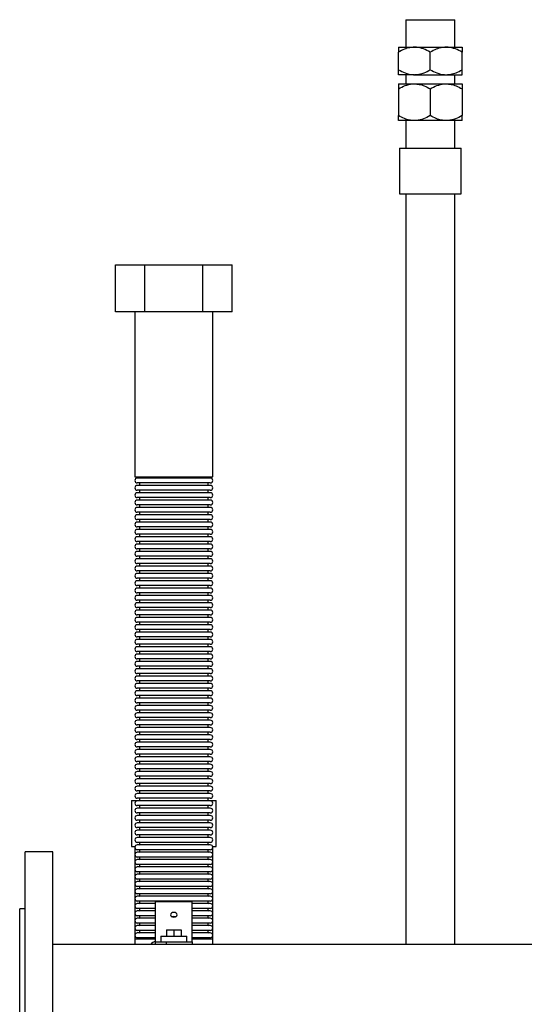
# Model space of a CAD drawing. Units: millimetres. Extents: x -130 to 4299, y -4 to 2132.
# Drawn here: x 1122 to 1397, y 647 to 1184 of the extents above; entities that cross this region are included whole.
import ezdxf

# ---------------------------------------------------------------- set-up
doc = ezdxf.new("R2010")
doc.units = ezdxf.units.MM

msp = doc.modelspace()

# ---------------------------------------------------------------- linework, layer by layer
at = {"color": 7, "linetype": 'Continuous', "lineweight": 25}
for p, q in [((1332.63, 1183.72), (1332.63, 1168.72)), ((1332.63, 1183.72), (1359.3, 1183.72)), ((1359.3, 1168.72), (1359.3, 1183.72)), ((1328.65, 1168.72), (1337.31, 1168.72)), ((1328.65, 1156.4), (1328.65, 1166.04)), ((1337.31, 1168.72), (1354.63, 1168.72)), ((1345.97, 1156.4), (1345.97, 1166.04)), ((1354.63, 1168.72), (1363.29, 1168.72)), ((1363.29, 1156.4), (1363.29, 1166.04)), ((1337.31, 1153.72), (1328.65, 1153.72)), ((1332.63, 1153.72), (1332.63, 1148.72)), ((1337.31, 1153.72), (1354.63, 1153.72)), ((1354.63, 1153.72), (1363.29, 1153.72)), ((1359.3, 1148.72), (1359.3, 1153.72)), ((1328.65, 1148.72), (1337.31, 1148.72)), ((1337.31, 1148.72), (1354.63, 1148.72)), ((1345.97, 1146.04), (1345.97, 1131.4)), ((1354.63, 1148.72), (1363.29, 1148.72)), ((1363.29, 1146.04), (1363.29, 1131.4)), ((1337.31, 1128.72), (1328.65, 1128.72)), ((1332.63, 1128.72), (1332.63, 1113.72)), ((1354.63, 1128.72), (1337.31, 1128.72)), ((1363.29, 1128.72), (1354.63, 1128.72)), ((1359.3, 1113.72), (1359.3, 1128.72)), ((1329.17, 1113.72), (1329.17, 1088.72)), ((1329.17, 1113.72), (1362.77, 1113.72)), ((1362.77, 1088.72), (1362.77, 1113.72)), ((1329.17, 1088.72), (1362.77, 1088.72)), ((1174.46, 1024.49), (1174.46, 1049.99)), ((1174.46, 1049.99), (1190.34, 1049.99)), ((1190.34, 1024.49), (1190.34, 1049.99)), ((1190.34, 1049.99), (1222.1, 1049.99)), ((1222.1, 1024.49), (1222.1, 1049.99)), ((1222.1, 1049.99), (1237.97, 1049.99)), ((1237.97, 1024.49), (1237.97, 1049.99)), ((1190.34, 1024.49), (1174.46, 1024.49)), ((1185.02, 1024.49), (1185.02, 934.49)), ((1222.1, 1024.49), (1190.34, 1024.49)), ((1237.97, 1024.49), (1222.1, 1024.49)), ((1227.42, 934.49), (1227.42, 1024.49)), ((1185.02, 934.49), (1227.42, 934.49)), ((1206.22, 933.79), (1186.32, 933.79)), ((1206.22, 931.18), (1186.32, 931.18)), ((1206.22, 929.79), (1186.32, 929.79)), ((1226.11, 933.79), (1206.22, 933.79)), ((1226.11, 931.18), (1206.22, 931.18)), ((1226.11, 929.79), (1206.22, 929.79)), ((1206.22, 927.18), (1186.32, 927.18)), ((1206.22, 925.79), (1186.32, 925.79)), ((1226.11, 927.18), (1206.22, 927.18)), ((1226.11, 925.79), (1206.22, 925.79)), ((1206.22, 923.18), (1186.32, 923.18)), ((1206.22, 921.79), (1186.32, 921.79)), ((1206.22, 919.18), (1186.32, 919.18)), ((1226.11, 923.18), (1206.22, 923.18)), ((1226.11, 921.79), (1206.22, 921.79)), ((1226.11, 919.18), (1206.22, 919.18)), ((1206.22, 917.79), (1186.32, 917.79)), ((1206.22, 915.18), (1186.32, 915.18)), ((1206.22, 913.79), (1186.32, 913.79)), ((1226.11, 917.79), (1206.22, 917.79)), ((1226.11, 915.18), (1206.22, 915.18)), ((1226.11, 913.79), (1206.22, 913.79)), ((1206.22, 911.18), (1186.32, 911.18)), ((1206.22, 909.79), (1186.32, 909.79)), ((1226.11, 911.18), (1206.22, 911.18)), ((1226.11, 909.79), (1206.22, 909.79)), ((1206.22, 907.18), (1186.32, 907.18)), ((1206.22, 905.79), (1186.32, 905.79)), ((1206.22, 903.18), (1186.32, 903.18)), ((1226.11, 907.18), (1206.22, 907.18)), ((1226.11, 905.79), (1206.22, 905.79)), ((1226.11, 903.18), (1206.22, 903.18)), ((1206.22, 901.79), (1186.32, 901.79)), ((1206.22, 899.18), (1186.32, 899.18)), ((1206.22, 897.79), (1186.32, 897.79)), ((1226.11, 901.79), (1206.22, 901.79)), ((1226.11, 899.18), (1206.22, 899.18)), ((1226.11, 897.79), (1206.22, 897.79)), ((1206.22, 895.18), (1186.32, 895.18)), ((1206.22, 893.79), (1186.32, 893.79)), ((1206.22, 891.18), (1186.32, 891.18)), ((1226.11, 895.18), (1206.22, 895.18)), ((1226.11, 893.79), (1206.22, 893.79)), ((1226.11, 891.18), (1206.22, 891.18)), ((1206.22, 889.79), (1186.32, 889.79)), ((1206.22, 887.18), (1186.32, 887.18)), ((1226.11, 889.79), (1206.22, 889.79)), ((1226.11, 887.18), (1206.22, 887.18)), ((1206.22, 885.79), (1186.32, 885.79)), ((1206.22, 883.18), (1186.32, 883.18)), ((1206.22, 881.79), (1186.32, 881.79)), ((1226.11, 885.79), (1206.22, 885.79)), ((1226.11, 883.18), (1206.22, 883.18)), ((1226.11, 881.79), (1206.22, 881.79)), ((1206.22, 879.18), (1186.32, 879.18)), ((1206.22, 877.79), (1186.32, 877.79)), ((1206.22, 875.18), (1186.32, 875.18)), ((1226.11, 879.18), (1206.22, 879.18)), ((1226.11, 877.79), (1206.22, 877.79)), ((1226.11, 875.18), (1206.22, 875.18)), ((1206.22, 873.79), (1186.32, 873.79)), ((1206.22, 871.18), (1186.32, 871.18)), ((1206.22, 869.79), (1186.32, 869.79)), ((1226.11, 873.79), (1206.22, 873.79)), ((1226.11, 871.18), (1206.22, 871.18)), ((1226.11, 869.79), (1206.22, 869.79)), ((1206.22, 867.18), (1186.32, 867.18)), ((1206.22, 865.79), (1186.32, 865.79)), ((1226.11, 867.18), (1206.22, 867.18)), ((1226.11, 865.79), (1206.22, 865.79)), ((1206.22, 863.18), (1186.32, 863.18)), ((1206.22, 861.79), (1186.32, 861.79)), ((1206.22, 859.18), (1186.32, 859.18)), ((1226.11, 863.18), (1206.22, 863.18)), ((1226.11, 861.79), (1206.22, 861.79)), ((1226.11, 859.18), (1206.22, 859.18)), ((1206.22, 857.79), (1186.32, 857.79)), ((1206.22, 855.18), (1186.32, 855.18)), ((1206.22, 853.79), (1186.32, 853.79)), ((1226.11, 857.79), (1206.22, 857.79)), ((1226.11, 855.18), (1206.22, 855.18)), ((1226.11, 853.79), (1206.22, 853.79)), ((1206.22, 851.18), (1186.32, 851.18)), ((1206.22, 849.79), (1186.32, 849.79)), ((1226.11, 851.18), (1206.22, 851.18)), ((1226.11, 849.79), (1206.22, 849.79)), ((1206.22, 847.18), (1186.32, 847.18)), ((1206.22, 845.79), (1186.32, 845.79)), ((1206.22, 843.18), (1186.32, 843.18)), ((1226.11, 847.18), (1206.22, 847.18)), ((1226.11, 845.79), (1206.22, 845.79)), ((1226.11, 843.18), (1206.22, 843.18)), ((1206.22, 841.79), (1186.32, 841.79)), ((1206.22, 839.18), (1186.32, 839.18)), ((1206.22, 837.79), (1186.32, 837.79)), ((1226.11, 841.79), (1206.22, 841.79)), ((1226.11, 839.18), (1206.22, 839.18)), ((1226.11, 837.79), (1206.22, 837.79)), ((1206.22, 835.18), (1186.32, 835.18)), ((1206.22, 833.79), (1186.32, 833.79)), ((1226.11, 835.18), (1206.22, 835.18)), ((1226.11, 833.79), (1206.22, 833.79)), ((1206.22, 831.18), (1186.32, 831.18)), ((1206.22, 829.79), (1186.32, 829.79)), ((1206.22, 827.18), (1186.32, 827.18)), ((1226.11, 831.18), (1206.22, 831.18)), ((1226.11, 829.79), (1206.22, 829.79)), ((1226.11, 827.18), (1206.22, 827.18)), ((1206.22, 825.79), (1186.32, 825.79)), ((1206.22, 823.18), (1186.32, 823.18)), ((1206.22, 821.79), (1186.32, 821.79)), ((1226.11, 825.79), (1206.22, 825.79)), ((1226.11, 823.18), (1206.22, 823.18)), ((1226.11, 821.79), (1206.22, 821.79)), ((1206.22, 819.18), (1186.32, 819.18)), ((1206.22, 817.79), (1186.32, 817.79)), ((1226.11, 819.18), (1206.22, 819.18)), ((1226.11, 817.79), (1206.22, 817.79)), ((1206.22, 815.18), (1186.32, 815.18)), ((1206.22, 813.79), (1186.32, 813.79)), ((1206.22, 811.18), (1186.32, 811.18)), ((1226.11, 815.18), (1206.22, 815.18)), ((1226.11, 813.79), (1206.22, 813.79)), ((1226.11, 811.18), (1206.22, 811.18)), ((1206.22, 809.79), (1186.32, 809.79)), ((1206.22, 807.18), (1186.32, 807.18)), ((1206.22, 805.79), (1186.32, 805.79)), ((1226.11, 809.79), (1206.22, 809.79)), ((1226.11, 807.18), (1206.22, 807.18)), ((1226.11, 805.79), (1206.22, 805.79)), ((1206.22, 803.18), (1186.32, 803.18)), ((1206.22, 801.79), (1186.32, 801.79)), ((1226.11, 803.18), (1206.22, 803.18)), ((1226.11, 801.79), (1206.22, 801.79)), ((1206.22, 799.18), (1186.32, 799.18)), ((1206.22, 797.79), (1186.32, 797.79)), ((1206.22, 795.18), (1186.32, 795.18)), ((1226.11, 799.18), (1206.22, 799.18)), ((1226.11, 797.79), (1206.22, 797.79)), ((1226.11, 795.18), (1206.22, 795.18)), ((1206.22, 793.79), (1186.32, 793.79)), ((1206.22, 791.18), (1186.32, 791.18)), ((1206.22, 789.79), (1186.32, 789.79)), ((1226.11, 793.79), (1206.22, 793.79)), ((1226.11, 791.18), (1206.22, 791.18)), ((1226.11, 789.79), (1206.22, 789.79)), ((1206.22, 787.18), (1186.32, 787.18)), ((1206.22, 785.79), (1186.32, 785.79)), ((1226.11, 787.18), (1206.22, 787.18)), ((1226.11, 785.79), (1206.22, 785.79)), ((1206.22, 783.18), (1186.32, 783.18)), ((1206.22, 781.79), (1186.32, 781.79)), ((1206.22, 779.18), (1186.32, 779.18)), ((1226.11, 783.18), (1206.22, 783.18)), ((1226.11, 781.79), (1206.22, 781.79)), ((1226.11, 779.18), (1206.22, 779.18)), ((1206.22, 777.79), (1186.32, 777.79)), ((1206.22, 775.18), (1186.32, 775.18)), ((1206.22, 773.79), (1186.32, 773.79)), ((1226.11, 777.79), (1206.22, 777.79)), ((1226.11, 775.18), (1206.22, 775.18)), ((1226.11, 773.79), (1206.22, 773.79)), ((1206.22, 771.18), (1186.32, 771.18)), ((1206.22, 769.79), (1186.32, 769.79)), ((1226.11, 771.18), (1206.22, 771.18)), ((1226.11, 769.79), (1206.22, 769.79)), ((1206.22, 767.18), (1186.32, 767.18)), ((1206.22, 765.79), (1186.32, 765.79)), ((1206.22, 763.18), (1186.32, 763.18)), ((1226.11, 767.18), (1206.22, 767.18)), ((1226.11, 765.79), (1206.22, 765.79)), ((1226.11, 763.18), (1206.22, 763.18)), ((1183.22, 757.99), (1183.22, 732.99)), ((1183.22, 757.99), (1187.54, 757.99)), ((1206.22, 761.79), (1186.32, 761.79)), ((1206.22, 759.18), (1186.32, 759.18)), ((1206.22, 757.79), (1186.32, 757.79)), ((1226.11, 761.79), (1206.22, 761.79)), ((1226.11, 759.18), (1206.22, 759.18)), ((1226.11, 757.79), (1206.22, 757.79)), ((1224.89, 757.99), (1229.22, 757.99)), ((1229.22, 732.99), (1229.22, 757.99)), ((1206.22, 755.18), (1186.32, 755.18)), ((1206.22, 753.79), (1186.32, 753.79)), ((1226.11, 755.18), (1206.22, 755.18)), ((1226.11, 753.79), (1206.22, 753.79)), ((1206.22, 751.18), (1186.32, 751.18)), ((1206.22, 749.79), (1186.32, 749.79)), ((1206.22, 747.18), (1186.32, 747.18)), ((1226.11, 751.18), (1206.22, 751.18)), ((1226.11, 749.79), (1206.22, 749.79)), ((1226.11, 747.18), (1206.22, 747.18)), ((1206.22, 745.79), (1186.32, 745.79)), ((1206.22, 743.18), (1186.32, 743.18)), ((1206.22, 741.79), (1186.32, 741.79)), ((1226.11, 745.79), (1206.22, 745.79)), ((1226.11, 743.18), (1206.22, 743.18)), ((1226.11, 741.79), (1206.22, 741.79)), ((1206.22, 739.18), (1186.32, 739.18)), ((1206.22, 737.79), (1186.32, 737.79)), ((1226.11, 739.18), (1206.22, 739.18)), ((1226.11, 737.79), (1206.22, 737.79)), ((1183.22, 732.99), (1185.12, 732.99)), ((1185.02, 732.99), (1185.02, 682.49)), ((1206.22, 735.18), (1186.32, 735.18)), ((1206.22, 733.79), (1186.32, 733.79)), ((1206.22, 731.18), (1186.32, 731.18)), ((1226.11, 735.18), (1206.22, 735.18)), ((1226.11, 733.79), (1206.22, 733.79)), ((1226.11, 731.18), (1206.22, 731.18)), ((1227.32, 732.99), (1229.22, 732.99)), ((1227.42, 682.49), (1227.42, 732.99)), ((1140.22, 729.99), (1125.22, 729.99)), ((1125.22, 567.81), (1125.22, 729.99)), ((1140.22, 567.81), (1140.22, 729.99)), ((1206.22, 729.79), (1186.32, 729.79)), ((1206.22, 727.18), (1186.32, 727.18)), ((1206.22, 725.79), (1186.32, 725.79)), ((1226.11, 729.79), (1206.22, 729.79)), ((1226.11, 727.18), (1206.22, 727.18)), ((1226.11, 725.79), (1206.22, 725.79)), ((1206.22, 723.18), (1186.32, 723.18)), ((1206.22, 721.79), (1186.32, 721.79)), ((1226.11, 723.18), (1206.22, 723.18)), ((1226.11, 721.79), (1206.22, 721.79)), ((1206.22, 719.18), (1186.32, 719.18)), ((1206.22, 717.79), (1186.32, 717.79)), ((1206.22, 715.18), (1186.32, 715.18)), ((1226.11, 719.18), (1206.22, 719.18)), ((1226.11, 717.79), (1206.22, 717.79)), ((1226.11, 715.18), (1206.22, 715.18)), ((1206.22, 713.79), (1186.32, 713.79)), ((1206.22, 711.18), (1186.32, 711.18)), ((1206.22, 709.79), (1186.32, 709.79)), ((1226.11, 713.79), (1206.22, 713.79)), ((1226.11, 711.18), (1206.22, 711.18)), ((1226.11, 709.79), (1206.22, 709.79)), ((1206.22, 707.18), (1186.32, 707.18)), ((1206.22, 705.79), (1186.32, 705.79)), ((1226.11, 707.18), (1206.22, 707.18)), ((1226.11, 705.79), (1206.22, 705.79)), ((1125.22, 698.99), (1122.22, 698.99)), ((1122.22, 589.73), (1122.22, 698.99)), ((1206.22, 703.18), (1186.32, 703.18)), ((1196.22, 701.79), (1186.32, 701.79)), ((1196.22, 699.18), (1186.32, 699.18)), ((1196.22, 680.99), (1196.22, 702.99)), ((1196.22, 702.99), (1216.22, 702.99)), ((1226.11, 703.18), (1206.22, 703.18)), ((1216.22, 680.99), (1216.22, 702.99)), ((1226.11, 701.79), (1216.22, 701.79)), ((1226.11, 699.18), (1216.22, 699.18)), ((1196.22, 697.79), (1186.32, 697.79)), ((1196.22, 695.18), (1186.32, 695.18)), ((1196.22, 693.79), (1186.32, 693.79)), ((1226.11, 697.79), (1216.22, 697.79)), ((1226.11, 695.18), (1216.22, 695.18)), ((1226.11, 693.79), (1216.22, 693.79)), ((1196.22, 691.18), (1186.32, 691.18)), ((1196.22, 689.79), (1186.32, 689.79)), ((1196.22, 687.18), (1186.32, 687.18)), ((1202.22, 687.49), (1202.22, 683.99)), ((1202.22, 687.49), (1206.22, 687.49)), ((1206.22, 687.49), (1206.22, 683.99)), ((1206.22, 687.49), (1210.22, 687.49)), ((1210.22, 687.49), (1210.22, 683.99)), ((1226.11, 691.18), (1216.22, 691.18)), ((1226.11, 689.79), (1216.22, 689.79)), ((1226.11, 687.18), (1216.22, 687.18)), ((1185.02, 682.49), (1185.02, 679.44)), ((1185.02, 682.49), (1196.22, 682.49)), ((1196.22, 685.79), (1186.32, 685.79)), ((1196.22, 683.18), (1186.32, 683.18)), ((1199.22, 683.99), (1199.22, 680.99)), ((1199.22, 683.99), (1213.22, 683.99)), ((1213.22, 680.99), (1213.22, 683.99)), ((1226.11, 685.79), (1216.22, 685.79)), ((1226.11, 683.18), (1216.22, 683.18)), ((1216.22, 682.49), (1227.42, 682.49)), ((1227.42, 679.44), (1227.42, 682.49)), ((1654.22, 679.44), (1140.22, 679.44)), ((1196.22, 679.44), (1196.22, 680.99)), ((1196.22, 680.99), (1202.22, 680.99)), ((1202.22, 679.44), (1202.22, 680.99)), ((1202.22, 680.99), (1216.22, 680.99)), ((1216.22, 680.99), (1216.22, 679.44))]:
    msp.add_line(p, q, dxfattribs=at)
at = {"color": 7, "linetype": 'Continuous', "lineweight": 25, "flags": 128}
for points in [[(1328.65, 1146.04), (1328.65, 1138.72), (1328.65, 1131.4)], [(1206.22, 696.94), (1205.55, 696.84), (1204.98, 696.56), (1204.6, 696.14), (1204.47, 695.65), (1204.6, 695.16), (1204.98, 694.75), (1205.55, 694.47), (1206.22, 694.37), (1206.89, 694.47), (1207.46, 694.75), (1207.84, 695.16), (1207.97, 695.65), (1207.84, 696.14), (1207.46, 696.56), (1206.89, 696.84), (1206.22, 696.94)], [(1205.16, 694.63), (1205.55, 694.8), (1206.22, 694.9)], [(1206.22, 694.9), (1206.89, 694.8), (1207.28, 694.63)]]:
    msp.add_lwpolyline(points, dxfattribs=at)
at = {"color": 7, "linetype": 'Continuous', "lineweight": 25}
for centre, radius, start, end in [((1186.91, 934.49), 0.805, 300.3047, 0), ((1225.52, 934.49), 0.805, 180, 239.6953), ((1186.32, 932.49), 1.31, 90, 270), ((1186.32, 928.49), 1.31, 90, 270), ((1186.91, 930.49), 0.805, 300.3047, 59.6953), ((1225.52, 930.49), 0.805, 120.3047, 239.6953), ((1226.11, 932.49), 1.31, 270, 90), ((1226.11, 928.49), 1.31, 270, 90), ((1186.32, 924.49), 1.31, 90, 270), ((1186.91, 926.49), 0.805, 300.3047, 59.6953), ((1225.52, 926.49), 0.805, 120.3047, 239.6953), ((1226.11, 924.49), 1.31, 270, 90), ((1186.32, 920.49), 1.31, 90, 270), ((1186.91, 922.49), 0.805, 300.3047, 59.6953), ((1186.91, 918.49), 0.805, 300.3047, 59.6953), ((1225.52, 922.49), 0.805, 120.3047, 239.6953), ((1225.52, 918.49), 0.805, 120.3047, 239.6953), ((1226.11, 920.49), 1.31, 270, 90), ((1186.32, 916.49), 1.31, 90, 270), ((1186.32, 912.49), 1.31, 90, 270), ((1186.91, 914.49), 0.805, 300.3047, 59.6953), ((1225.52, 914.49), 0.805, 120.3047, 239.6953), ((1226.11, 916.49), 1.31, 270, 90), ((1226.11, 912.49), 1.31, 270, 90), ((1186.32, 908.49), 1.31, 90, 270), ((1186.91, 910.49), 0.805, 300.3047, 59.6953), ((1225.52, 910.49), 0.805, 120.3047, 239.6953), ((1226.11, 908.49), 1.31, 270, 90), ((1186.32, 904.49), 1.31, 90, 270), ((1186.91, 906.49), 0.805, 300.3047, 59.6953), ((1186.91, 902.49), 0.805, 300.3047, 59.6953), ((1225.52, 906.49), 0.805, 120.3047, 239.6953), ((1225.52, 902.49), 0.805, 120.3047, 239.6953), ((1226.11, 904.49), 1.31, 270, 90), ((1186.32, 900.49), 1.31, 90, 270), ((1186.32, 896.49), 1.31, 90, 270), ((1186.91, 898.49), 0.805, 300.3047, 59.6953), ((1225.52, 898.49), 0.805, 120.3047, 239.6953), ((1226.11, 900.49), 1.31, 270, 90), ((1226.11, 896.49), 1.31, 270, 90), ((1186.32, 892.49), 1.31, 90, 270), ((1186.91, 894.49), 0.805, 300.3047, 59.6953), ((1186.91, 890.49), 0.805, 300.3047, 59.6953), ((1225.52, 894.49), 0.805, 120.3047, 239.6953), ((1225.52, 890.49), 0.805, 120.3047, 239.6953), ((1226.11, 892.49), 1.31, 270, 90), ((1186.32, 888.49), 1.31, 90, 270), ((1186.91, 886.49), 0.805, 300.3047, 59.6953), ((1225.52, 886.49), 0.805, 120.3047, 239.6953), ((1226.11, 888.49), 1.31, 270, 90), ((1186.32, 884.49), 1.31, 90, 270), ((1186.32, 880.49), 1.31, 90, 270), ((1186.91, 882.49), 0.805, 300.3047, 59.6953), ((1225.52, 882.49), 0.805, 120.3047, 239.6953), ((1226.11, 884.49), 1.31, 270, 90), ((1226.11, 880.49), 1.31, 270, 90), ((1186.32, 876.49), 1.31, 90, 270), ((1186.91, 878.49), 0.805, 300.3047, 59.6953), ((1186.91, 874.49), 0.805, 300.3047, 59.6953), ((1225.52, 878.49), 0.805, 120.3047, 239.6953), ((1225.52, 874.49), 0.805, 120.3047, 239.6953), ((1226.11, 876.49), 1.31, 270, 90), ((1186.32, 872.49), 1.31, 90, 270), ((1186.32, 868.49), 1.31, 90, 270), ((1186.91, 870.49), 0.805, 300.3047, 59.6953), ((1225.52, 870.49), 0.805, 120.3047, 239.6953), ((1226.11, 872.49), 1.31, 270, 90), ((1226.11, 868.49), 1.31, 270, 90), ((1186.32, 864.49), 1.31, 90, 270), ((1186.91, 866.49), 0.805, 300.3047, 59.6953), ((1225.52, 866.49), 0.805, 120.3047, 239.6953), ((1226.11, 864.49), 1.31, 270, 90), ((1186.32, 860.49), 1.31, 90, 270), ((1186.91, 862.49), 0.805, 300.3047, 59.6953), ((1186.91, 858.49), 0.805, 300.3047, 59.6953), ((1225.52, 862.49), 0.805, 120.3047, 239.6953), ((1225.52, 858.49), 0.805, 120.3047, 239.6953), ((1226.11, 860.49), 1.31, 270, 90), ((1186.32, 856.49), 1.31, 90, 270), ((1186.32, 852.49), 1.31, 90, 270), ((1186.91, 854.49), 0.805, 300.3047, 59.6953), ((1225.52, 854.49), 0.805, 120.3047, 239.6953), ((1226.11, 856.49), 1.31, 270, 90), ((1226.11, 852.49), 1.31, 270, 90), ((1186.32, 848.49), 1.31, 90, 270), ((1186.91, 850.49), 0.805, 300.3047, 59.6953), ((1225.52, 850.49), 0.805, 120.3047, 239.6953), ((1226.11, 848.49), 1.31, 270, 90), ((1186.32, 844.49), 1.31, 90, 270), ((1186.91, 846.49), 0.805, 300.3047, 59.6953), ((1186.91, 842.49), 0.805, 300.3047, 59.6953), ((1225.52, 846.49), 0.805, 120.3047, 239.6953), ((1225.52, 842.49), 0.805, 120.3047, 239.6953), ((1226.11, 844.49), 1.31, 270, 90), ((1186.32, 840.49), 1.31, 90, 270), ((1186.32, 836.49), 1.31, 90, 270), ((1186.91, 838.49), 0.805, 300.3047, 59.6953), ((1225.52, 838.49), 0.805, 120.3047, 239.6953), ((1226.11, 840.49), 1.31, 270, 90), ((1226.11, 836.49), 1.31, 270, 90), ((1186.32, 832.49), 1.31, 90, 270), ((1186.91, 834.49), 0.805, 300.3047, 59.6953), ((1225.52, 834.49), 0.805, 120.3047, 239.6953), ((1226.11, 832.49), 1.31, 270, 90), ((1186.32, 828.49), 1.31, 90, 270), ((1186.91, 830.49), 0.805, 300.3047, 59.6953), ((1186.91, 826.49), 0.805, 300.3047, 59.6953), ((1225.52, 830.49), 0.805, 120.3047, 239.6953), ((1225.52, 826.49), 0.805, 120.3047, 239.6953), ((1226.11, 828.49), 1.31, 270, 90), ((1186.32, 824.49), 1.31, 90, 270), ((1186.32, 820.49), 1.31, 90, 270), ((1186.91, 822.49), 0.805, 300.3047, 59.6953), ((1225.52, 822.49), 0.805, 120.3047, 239.6953), ((1226.11, 824.49), 1.31, 270, 90), ((1226.11, 820.49), 1.31, 270, 90), ((1186.32, 816.49), 1.31, 90, 270), ((1186.91, 818.49), 0.805, 300.3047, 59.6953), ((1225.52, 818.49), 0.805, 120.3047, 239.6953), ((1226.11, 816.49), 1.31, 270, 90), ((1186.32, 812.49), 1.31, 90, 270), ((1186.91, 814.49), 0.805, 300.3047, 59.6953), ((1186.91, 810.49), 0.805, 300.3047, 59.6953), ((1225.52, 814.49), 0.805, 120.3047, 239.6953), ((1225.52, 810.49), 0.805, 120.3047, 239.6953), ((1226.11, 812.49), 1.31, 270, 90), ((1186.32, 808.49), 1.31, 90, 270), ((1186.32, 804.49), 1.31, 90, 270), ((1186.91, 806.49), 0.805, 300.3047, 59.6953), ((1225.52, 806.49), 0.805, 120.3047, 239.6953), ((1226.11, 808.49), 1.31, 270, 90), ((1226.11, 804.49), 1.31, 270, 90), ((1186.32, 800.49), 1.31, 90, 270), ((1186.91, 802.49), 0.805, 300.3047, 59.6953), ((1225.52, 802.49), 0.805, 120.3047, 239.6953), ((1226.11, 800.49), 1.31, 270, 90), ((1186.32, 796.49), 1.31, 90, 270), ((1186.91, 798.49), 0.805, 300.3047, 59.6953), ((1186.91, 794.49), 0.805, 300.3047, 59.6953), ((1225.52, 798.49), 0.805, 120.3047, 239.6953), ((1225.52, 794.49), 0.805, 120.3047, 239.6953), ((1226.11, 796.49), 1.31, 270, 90), ((1186.32, 792.49), 1.31, 90, 270), ((1186.32, 788.49), 1.31, 90, 270), ((1186.91, 790.49), 0.805, 300.3047, 59.6953), ((1225.52, 790.49), 0.805, 120.3047, 239.6953), ((1226.11, 792.49), 1.31, 270, 90), ((1226.11, 788.49), 1.31, 270, 90), ((1186.32, 784.49), 1.31, 90, 270), ((1186.91, 786.49), 0.805, 300.3047, 59.6953), ((1225.52, 786.49), 0.805, 120.3047, 239.6953), ((1226.11, 784.49), 1.31, 270, 90), ((1186.32, 780.49), 1.31, 90, 270), ((1186.91, 782.49), 0.805, 300.3047, 59.6953), ((1186.91, 778.49), 0.805, 300.3047, 59.6953), ((1225.52, 782.49), 0.805, 120.3047, 239.6953), ((1225.52, 778.49), 0.805, 120.3047, 239.6953), ((1226.11, 780.49), 1.31, 270, 90), ((1186.32, 776.49), 1.31, 90, 270), ((1186.32, 772.49), 1.31, 90, 270), ((1186.91, 774.49), 0.805, 300.3047, 59.6953), ((1225.52, 774.49), 0.805, 120.3047, 239.6953), ((1226.11, 776.49), 1.31, 270, 90), ((1226.11, 772.49), 1.31, 270, 90), ((1186.32, 768.49), 1.31, 90, 270), ((1186.91, 770.49), 0.805, 300.3047, 59.6953), ((1225.52, 770.49), 0.805, 120.3047, 239.6953), ((1226.11, 768.49), 1.31, 270, 90), ((1186.32, 764.49), 1.31, 90, 270), ((1186.91, 766.49), 0.805, 300.3047, 59.6953), ((1186.91, 762.49), 0.805, 300.3047, 59.6953), ((1225.52, 766.49), 0.805, 120.3047, 239.6953), ((1225.52, 762.49), 0.805, 120.3047, 239.6953), ((1226.11, 764.49), 1.31, 270, 90), ((1186.32, 760.49), 1.31, 90, 270), ((1186.32, 756.49), 1.31, 90, 270), ((1186.91, 758.49), 0.805, 300.3047, 59.6953), ((1225.52, 758.49), 0.805, 120.3047, 239.6953), ((1226.11, 760.49), 1.31, 270, 90), ((1226.11, 756.49), 1.31, 270, 90), ((1186.32, 752.49), 1.31, 90, 270), ((1186.91, 754.49), 0.805, 300.3047, 59.6953), ((1225.52, 754.49), 0.805, 120.3047, 239.6953), ((1226.11, 752.49), 1.31, 270, 90), ((1186.32, 748.49), 1.31, 90, 270), ((1186.91, 750.49), 0.805, 300.3047, 59.6953), ((1186.91, 746.49), 0.805, 300.3047, 59.6953), ((1225.52, 750.49), 0.805, 120.3047, 239.6953), ((1225.52, 746.49), 0.805, 120.3047, 239.6953), ((1226.11, 748.49), 1.31, 270, 90), ((1186.32, 744.49), 1.31, 90, 270), ((1186.32, 740.49), 1.31, 90, 270), ((1186.91, 742.49), 0.805, 300.3047, 59.6953), ((1225.52, 742.49), 0.805, 120.3047, 239.6953), ((1226.11, 744.49), 1.31, 270, 90), ((1226.11, 740.49), 1.31, 270, 90), ((1186.32, 736.49), 1.31, 90, 270), ((1186.91, 738.49), 0.805, 300.3047, 59.6953), ((1225.52, 738.49), 0.805, 120.3047, 239.6953), ((1226.11, 736.49), 1.31, 270, 90), ((1186.32, 732.49), 1.31, 90, 270), ((1186.91, 734.49), 0.805, 300.3047, 59.6953), ((1186.91, 730.49), 0.805, 300.3047, 59.6953), ((1225.52, 734.49), 0.805, 120.3047, 239.6953), ((1225.52, 730.49), 0.805, 120.3047, 239.6953), ((1226.11, 732.49), 1.31, 270, 90), ((1186.32, 728.49), 1.31, 90, 270), ((1186.32, 724.49), 1.31, 90, 270), ((1186.91, 726.49), 0.805, 300.3047, 59.6953), ((1225.52, 726.49), 0.805, 120.3047, 239.6953), ((1226.11, 728.49), 1.31, 270, 90), ((1226.11, 724.49), 1.31, 270, 90), ((1186.32, 720.49), 1.31, 90, 270), ((1186.91, 722.49), 0.805, 300.3047, 59.6953), ((1225.52, 722.49), 0.805, 120.3047, 239.6953), ((1226.11, 720.49), 1.31, 270, 90), ((1186.32, 716.49), 1.31, 90, 270), ((1186.91, 718.49), 0.805, 300.3047, 59.6953), ((1186.91, 714.49), 0.805, 300.3047, 59.6953), ((1225.52, 718.49), 0.805, 120.3047, 239.6953), ((1225.52, 714.49), 0.805, 120.3047, 239.6953), ((1226.11, 716.49), 1.31, 270, 90), ((1186.32, 712.49), 1.31, 90, 270), ((1186.32, 708.49), 1.31, 90, 270), ((1186.91, 710.49), 0.805, 300.3047, 59.6953), ((1225.52, 710.49), 0.805, 120.3047, 239.6953), ((1226.11, 712.49), 1.31, 270, 90), ((1226.11, 708.49), 1.31, 270, 90), ((1186.32, 704.49), 1.31, 90, 270), ((1186.91, 706.49), 0.805, 300.3047, 59.6953), ((1225.52, 706.49), 0.805, 120.3047, 239.6953), ((1226.11, 704.49), 1.31, 270, 90), ((1186.32, 700.49), 1.31, 90, 270), ((1186.91, 702.49), 0.805, 300.3047, 59.6953), ((1186.91, 698.49), 0.805, 300.3047, 59.6953), ((1225.52, 702.49), 0.805, 120.3047, 239.6953), ((1225.52, 698.49), 0.805, 120.3047, 239.6953), ((1226.11, 700.49), 1.31, 270, 90), ((1186.32, 696.49), 1.31, 90, 270), ((1186.32, 692.49), 1.31, 90, 270), ((1186.91, 694.49), 0.805, 300.3047, 59.6953), ((1225.52, 694.49), 0.805, 120.3047, 239.6953), ((1226.11, 696.49), 1.31, 270, 90), ((1226.11, 692.49), 1.31, 270, 90), ((1186.32, 688.49), 1.31, 90, 270), ((1186.91, 690.49), 0.805, 300.3047, 59.6953), ((1186.91, 686.49), 0.805, 300.3047, 59.6953), ((1225.52, 690.49), 0.805, 120.3047, 239.6953), ((1225.52, 686.49), 0.805, 120.3047, 239.6953), ((1226.11, 688.49), 1.31, 270, 90), ((1186.32, 684.49), 1.31, 90, 270), ((1186.91, 682.49), 0.805, 0, 59.6953), ((1225.52, 682.49), 0.805, 120.3047, 180), ((1226.11, 684.49), 1.31, 270, 90), ((1196.22, 677.99), 3, 90, 151.0967)]:
    msp.add_arc(centre, radius, start, end, dxfattribs=at)
for points, knots in [([(1337.31, 1168.72), (1336.41, 1168.66), (1334.58, 1168.55), (1331.65, 1167.63), (1329.73, 1166.61), (1328.65, 1166.04)], [0, 0, 0, 0, 0.298417, 0.605442, 1, 1, 1, 1]), ([(1328.65, 1168.72), (1328.65, 1168.66), (1328.65, 1168.55), (1328.65, 1167.63), (1328.65, 1166.61), (1328.65, 1166.04)], [0, 0, 0, 0, 0.298418, 0.6054431, 1, 1, 1, 1]), ([(1345.97, 1166.04), (1344.78, 1166.67), (1342.37, 1167.94), (1339.38, 1168.66), (1337.67, 1168.71), (1337.31, 1168.72)], [0, 0, 0, 0, 0.432389, 0.879563, 1, 1, 1, 1]), ([(1354.63, 1168.72), (1353.73, 1168.66), (1351.9, 1168.55), (1348.97, 1167.63), (1347.05, 1166.61), (1345.97, 1166.04)], [0, 0, 0, 0, 0.298417, 0.605442, 1, 1, 1, 1]), ([(1363.29, 1166.04), (1362.1, 1166.67), (1359.69, 1167.94), (1356.7, 1168.66), (1354.99, 1168.71), (1354.63, 1168.72)], [0, 0, 0, 0, 0.432389, 0.879563, 1, 1, 1, 1]), ([(1363.29, 1168.72), (1363.29, 1168.66), (1363.29, 1168.55), (1363.29, 1167.63), (1363.29, 1166.61), (1363.29, 1166.04)], [0, 0, 0, 0, 0.298417, 0.605442, 1, 1, 1, 1]), ([(1328.65, 1156.4), (1329.83, 1155.77), (1332.25, 1154.5), (1335.24, 1153.77), (1336.95, 1153.73), (1337.31, 1153.72)], [0, 0, 0, 0, 0.432388, 0.879561, 1, 1, 1, 1]), ([(1328.65, 1153.72), (1328.65, 1153.78), (1328.65, 1153.89), (1328.65, 1154.8), (1328.65, 1155.82), (1328.65, 1156.4)], [0, 0, 0, 0, 0.298419, 0.605444, 1, 1, 1, 1]), ([(1337.31, 1153.72), (1338.21, 1153.78), (1340.03, 1153.89), (1342.96, 1154.8), (1344.89, 1155.82), (1345.97, 1156.4)], [0, 0, 0, 0, 0.298418, 0.605444, 1, 1, 1, 1]), ([(1345.97, 1156.4), (1347.15, 1155.77), (1349.57, 1154.5), (1352.56, 1153.77), (1354.27, 1153.73), (1354.63, 1153.72)], [0, 0, 0, 0, 0.4323893, 0.879563, 1, 1, 1, 1]), ([(1354.63, 1153.72), (1355.53, 1153.78), (1357.35, 1153.89), (1360.28, 1154.8), (1362.21, 1155.82), (1363.29, 1156.4)], [0, 0, 0, 0, 0.298417, 0.605442, 1, 1, 1, 1]), ([(1363.29, 1153.72), (1363.29, 1153.78), (1363.29, 1153.89), (1363.29, 1154.8), (1363.29, 1155.82), (1363.29, 1156.4)], [0, 0, 0, 0, 0.298418, 0.605443, 1, 1, 1, 1]), ([(1328.65, 1146.04), (1329.83, 1146.67), (1332.25, 1147.94), (1335.24, 1148.66), (1336.95, 1148.71), (1337.31, 1148.72)], [0, 0, 0, 0, 0.432389, 0.879561, 1, 1, 1, 1]), ([(1328.65, 1148.72), (1328.65, 1148.66), (1328.65, 1148.55), (1328.65, 1147.63), (1328.65, 1146.61), (1328.65, 1146.04)], [0, 0, 0, 0, 0.298418, 0.605443, 1, 1, 1, 1]), ([(1337.31, 1148.72), (1338.21, 1148.66), (1340.03, 1148.55), (1342.96, 1147.63), (1344.89, 1146.61), (1345.97, 1146.04)], [0, 0, 0, 0, 0.298418, 0.605443, 1, 1, 1, 1]), ([(1345.97, 1146.04), (1347.15, 1146.67), (1349.57, 1147.94), (1352.56, 1148.66), (1354.27, 1148.71), (1354.63, 1148.72)], [0, 0, 0, 0, 0.432389, 0.879561, 1, 1, 1, 1]), ([(1354.63, 1148.72), (1355.53, 1148.66), (1357.35, 1148.55), (1360.28, 1147.63), (1362.21, 1146.61), (1363.29, 1146.04)], [0, 0, 0, 0, 0.298418, 0.605443, 1, 1, 1, 1]), ([(1363.29, 1148.72), (1363.29, 1148.66), (1363.29, 1148.55), (1363.29, 1147.63), (1363.29, 1146.61), (1363.29, 1146.04)], [0, 0, 0, 0, 0.298421, 0.605449, 1, 1, 1, 1]), ([(1337.31, 1128.72), (1336.41, 1128.78), (1334.58, 1128.89), (1331.65, 1129.8), (1329.73, 1130.82), (1328.65, 1131.4)], [0, 0, 0, 0, 0.298418, 0.605443, 1, 1, 1, 1]), ([(1328.65, 1128.72), (1328.65, 1128.78), (1328.65, 1128.89), (1328.65, 1129.8), (1328.65, 1130.82), (1328.65, 1131.4)], [0, 0, 0, 0, 0.298421, 0.605449, 1, 1, 1, 1]), ([(1345.97, 1131.4), (1344.78, 1130.77), (1342.37, 1129.5), (1339.38, 1128.77), (1337.67, 1128.73), (1337.31, 1128.72)], [0, 0, 0, 0, 0.432389, 0.879561, 1, 1, 1, 1]), ([(1354.63, 1128.72), (1353.73, 1128.78), (1351.9, 1128.89), (1348.97, 1129.8), (1347.05, 1130.82), (1345.97, 1131.4)], [0, 0, 0, 0, 0.298418, 0.6054431, 1, 1, 1, 1]), ([(1363.29, 1131.4), (1362.1, 1130.77), (1359.69, 1129.5), (1356.7, 1128.77), (1354.99, 1128.73), (1354.63, 1128.72)], [0, 0, 0, 0, 0.4323888, 0.8795619, 1, 1, 1, 1]), ([(1363.29, 1128.72), (1363.29, 1128.78), (1363.29, 1128.89), (1363.29, 1129.8), (1363.29, 1130.82), (1363.29, 1131.4)], [0, 0, 0, 0, 0.298418, 0.605443, 1, 1, 1, 1]), ([(1332.63, 1088.72), (1332.63, 1079.25), (1332.63, 1060.68), (1332.63, 1033.34), (1332.63, 1007.05), (1332.63, 981.83), (1332.63, 957.66), (1332.63, 934.55), (1332.63, 911.81), (1332.63, 889.52), (1332.63, 867.75), (1332.63, 847.25), (1332.63, 828.04), (1332.63, 810.12), (1332.63, 793.49), (1332.63, 778.14), (1332.63, 763.89), (1332.63, 750.36), (1332.63, 735.84), (1332.63, 720.14), (1332.63, 703.33), (1332.63, 689.75), (1332.63, 681.87), (1332.63, 679.44)], [0, 0, 0, 0, 0.0693177, 0.1360584, 0.2002219, 0.2618037, 0.3208001, 0.3772114, 0.431047, 0.487302, 0.5404598, 0.5905079, 0.6374164, 0.6811663, 0.7217508, 0.7591949, 0.7935803, 0.8261593, 0.8583188, 0.8999235, 0.941119, 0.9818487, 1, 1, 1, 1]), ([(1359.3, 679.44), (1359.3, 682.07), (1359.3, 687.38), (1359.3, 695.76), (1359.3, 704.93), (1359.3, 715.58), (1359.3, 727.8), (1359.3, 741.63), (1359.3, 756.73), (1359.3, 773.12), (1359.3, 790.24), (1359.3, 808.06), (1359.3, 826.52), (1359.3, 846.13), (1359.3, 866.88), (1359.3, 888.76), (1359.3, 911.78), (1359.3, 936.8), (1359.3, 963.89), (1359.3, 993.15), (1359.3, 1023.78), (1359.3, 1055.79), (1359.3, 1077.59), (1359.3, 1088.72)], [0, 0, 0, 0, 0.019629, 0.039512, 0.062016, 0.087193, 0.117854, 0.1516, 0.188447, 0.228446, 0.271684, 0.313912, 0.358967, 0.406839, 0.45751, 0.510947, 0.567137, 0.626089, 0.69414, 0.765561, 0.840349, 0.918496, 1, 1, 1, 1])]:
    msp.add_open_spline(points, degree=3, knots=knots, dxfattribs=at)

doc.saveas('drawing.dxf')
